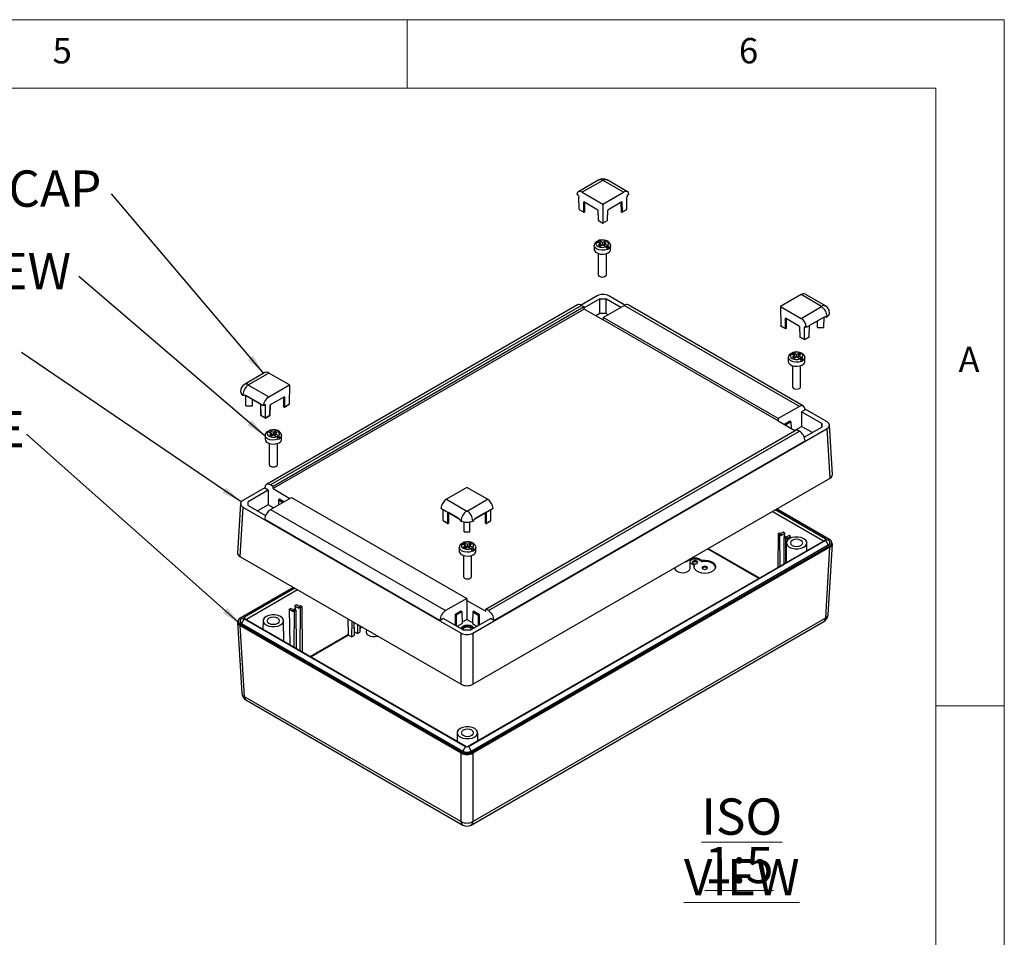
# Model space of a CAD drawing. Units: millimetres. Extents: x 5 to 292, y 5 to 205.
# Drawn here: x 220 to 292, y 138 to 205 of the extents above; entities that cross this region are included whole.
import ezdxf

# ---------------------------------------------------------------- set-up
doc = ezdxf.new("R2010")
doc.units = ezdxf.units.MM
doc.styles.add('SLDTEXTSTYLE0', font='TXT', dxfattribs={"width": 0.75})
doc.dimstyles.new('SLDDIMSTYLE7', dxfattribs={"dimtxt": 0.18, "dimasz": 1.5, "dimexe": 0, "dimexo": 0.0625, "dimgap": 0, "dimtad": 0, "dimtih": 1, "dimtoh": 1, "dimdec": 0, "dimrnd": 1e-09, "dimzin": 0, "dimdsep": 46, "dimtxsty": 'Standard', "dimsah": 1, "dimcen": 0.09, "dimadec": 0, "dimazin": 0, "dimtfac": 1.5, "dimtdec": 0, "dimtofl": 0, "dimtmove": 0, "dimatfit": 3, "dimfxl": 0, "dimfrac": 2, "dimtolj": 1, "dimtzin": 0, "dimarcsym": 0})

# ---------------------------------------------------------------- blocks, each defined once
blk = doc.blocks.new('SW_NOTE_4')
at = {"color": 0, "linetype": 'Continuous', "lineweight": 0, "insert": (-4.543, 1.694), "char_height": 2.6458, "attachment_point": 2, "style": 'SLDTEXTSTYLE0'}
blk.add_mtext('BASE', dxfattribs=at)
blk = doc.blocks.new('SW_NOTE_6')
at = {"color": 0, "linetype": 'Continuous', "lineweight": 0, "insert": (-9.455, 1.709), "char_height": 2.6458, "attachment_point": 2, "style": 'SLDTEXTSTYLE0'}
blk.add_mtext('M3 SCREW', dxfattribs=at)
blk = doc.blocks.new('SW_NOTE_7')
at = {"color": 0, "linetype": 'Continuous', "lineweight": 0, "insert": (-18.408, 1.703), "char_height": 2.64583, "attachment_point": 2, "style": 'SLDTEXTSTYLE0'}
blk.add_mtext('CORNER/SCREW CAP', dxfattribs=at)
blk = doc.blocks.new('SW_NOTE_8')
at = {"color": 0, "linetype": 'Continuous', "lineweight": 0, "char_height": 2.6458, "attachment_point": 2, "style": 'SLDTEXTSTYLE0'}
for s, insert in [('\\LISO VIEW', (9.467, 3.411)), ('\\L1:5', (9.272, -0.117))]:
    blk.add_mtext(s, dxfattribs=dict(at, insert=insert))

msp = doc.modelspace()

# ---------------------------------------------------------------- linework, layer by layer
at = {"color": 7, "linetype": 'Continuous', "lineweight": 18}
for p, q in [((292, 205), (5, 205)), ((248.5, 200), (248.5, 205)), ((292, 77.25), (292, 205)), ((287, 200), (10, 200)), ((287, 60.25), (287, 200)), ((287, 155), (292, 155))]:
    msp.add_line(p, q, dxfattribs=at)
at = {"color": 7, "linetype": 'Continuous', "lineweight": 25}
for p, q in [((262.4533, 193.3181), (260.9694, 192.4614)), ((262.7433, 193.2894), (261.2583, 192.4321)), ((264.2565, 192.4321), (262.7715, 193.2894)), ((264.5454, 192.4614), (263.0615, 193.3181)), ((260.9927, 192.1808), (260.8552, 192.2601)), ((261.2583, 192.4321), (262.7574, 191.5667)), ((262.7574, 191.5667), (264.2565, 192.4321)), ((264.6596, 192.2601), (264.5221, 192.1808)), ((260.9927, 192.1808), (260.9933, 192.0995)), ((260.9933, 192.0995), (261.0112, 192.0892)), ((261.025, 191.1744), (261.0112, 192.0892)), ((261.3618, 190.98), (261.3698, 191.7202)), ((262.4012, 191.1248), (261.3698, 191.7202)), ((261.4206, 191.6909), (261.413, 190.9922)), ((262.7574, 191.5667), (262.7574, 190.1743)), ((264.1449, 191.7202), (263.1136, 191.1248)), ((264.1018, 190.9922), (264.0942, 191.6909)), ((264.1449, 191.7202), (264.153, 190.98)), ((264.4898, 191.1744), (264.5036, 192.0892)), ((264.5036, 192.0892), (264.5215, 192.0995)), ((264.5221, 192.1808), (264.5215, 192.0995)), ((261.025, 191.1744), (261.3618, 190.98)), ((261.025, 191.1744), (261.0374, 191.1573)), ((261.0374, 191.1573), (261.368, 190.9665)), ((262.3926, 191.1298), (262.4118, 190.3804)), ((262.4012, 191.1248), (262.4206, 190.3688)), ((263.0942, 190.3688), (263.1136, 191.1248)), ((263.103, 190.3804), (263.1222, 191.1298)), ((264.1468, 190.9665), (264.4774, 191.1573)), ((264.153, 190.98), (264.4898, 191.1744)), ((264.4898, 191.1744), (264.4774, 191.1573)), ((262.4206, 190.3688), (262.7574, 190.1743)), ((262.4268, 190.3552), (262.7574, 190.1644)), ((262.7574, 190.1743), (263.0942, 190.3688)), ((262.7574, 190.1644), (263.088, 190.3552)), ((262.7574, 190.1644), (262.7574, 190.1743)), ((262.5806, 188.6674), (262.3411, 188.8056)), ((262.5806, 188.7082), (262.3744, 188.8272)), ((262.5806, 188.6674), (262.4392, 188.5857)), ((262.722, 188.749), (262.4825, 188.8873)), ((262.5453, 188.6878), (262.5806, 188.7082)), ((262.5806, 188.7082), (262.5806, 188.6674)), ((262.5806, 188.5041), (262.5806, 188.6674)), ((262.8635, 188.8307), (262.722, 188.749)), ((262.722, 188.749), (262.722, 188.5857)), ((263.0049, 188.749), (262.8635, 188.8307)), ((262.8635, 188.8307), (262.8635, 188.6674)), ((263.0049, 188.749), (262.8635, 188.6674)), ((262.8635, 188.5041), (262.8635, 188.6674)), ((263.103, 188.5291), (262.8635, 188.6674)), ((262.122, 188.5449), (262.122, 188.2591)), ((262.422, 187.9591), (262.422, 186.4219)), ((262.4392, 188.5857), (262.5806, 188.5041)), ((262.6867, 188.5653), (262.5806, 188.6265)), ((262.5806, 188.5041), (262.722, 188.5857)), ((262.9616, 188.4474), (262.722, 188.5857)), ((262.8635, 188.6265), (262.7574, 188.5653)), ((263.0049, 188.4632), (262.9684, 188.4422)), ((263.2111, 188.3442), (263.0049, 188.4632)), ((263.022, 186.4219), (263.022, 187.9591)), ((263.322, 188.2591), (263.322, 188.5449)), ((262.3334, 184.8709), (261.1668, 184.1975)), ((262.536, 184.6586), (261.3916, 183.998)), ((262.536, 184.6586), (262.9788, 184.6586)), ((262.5453, 183.6006), (262.536, 184.6586)), ((262.9788, 184.6586), (262.9695, 183.6006)), ((264.0618, 184.0334), (262.9788, 184.6586)), ((264.348, 184.1975), (263.1814, 184.8709)), ((277.1904, 184.9655), (275.6913, 184.1001)), ((278.6753, 184.1083), (277.1904, 184.9655)), ((278.9653, 184.137), (277.4814, 184.9936)), ((260.9081, 184.2117), (238.2517, 171.1324)), ((261.196, 184.1818), (238.5438, 171.1049)), ((261.3929, 183.9076), (238.7358, 170.8279)), ((261.3905, 184.0695), (238.7383, 170.9927)), ((261.196, 184.1818), (261.3905, 184.0695)), ((261.3929, 183.9076), (261.3905, 184.0695)), ((262.7574, 183.1199), (261.3929, 183.9076)), ((262.7804, 183.2936), (264.3188, 184.1818)), ((277.0715, 176.8198), (264.3188, 184.1818)), ((277.3636, 176.8473), (264.6067, 184.2117)), ((275.6913, 184.1001), (275.7125, 182.6955)), ((275.6913, 184.1001), (277.1904, 183.2348)), ((277.1904, 183.2348), (278.6753, 184.092)), ((279.2611, 183.6102), (279.2611, 183.6266)), ((262.5453, 183.6006), (262.2351, 183.4215)), ((262.9695, 183.6006), (262.5453, 183.6006)), ((262.7779, 183.1318), (262.7574, 183.1199)), ((262.7804, 183.2936), (262.7779, 183.1318)), ((275.5355, 175.7669), (262.7779, 183.1318)), ((275.5331, 175.9317), (262.7804, 183.2936)), ((263.1408, 183.5017), (262.9695, 183.6006)), ((276.0493, 182.501), (276.0574, 183.2413)), ((277.0887, 182.6459), (276.0574, 183.2413)), ((276.1081, 183.212), (276.1006, 182.5133)), ((277.5997, 182.5938), (278.9401, 183.3676)), ((278.8663, 183.3204), (277.8113, 182.7114)), ((278.3883, 182.5817), (278.3833, 183.0416)), ((278.8583, 182.5817), (278.8662, 183.3204)), ((278.8663, 183.3204), (278.8663, 183.325)), ((278.9401, 183.3676), (279.0147, 183.3245)), ((279.0854, 183.3816), (279.0006, 183.3326)), ((279.0006, 183.3326), (279.0147, 183.3245)), ((279.0147, 183.3245), (279.0854, 183.3653)), ((279.0854, 183.3816), (279.0854, 183.3653)), ((275.7125, 182.6955), (276.0493, 182.501)), ((275.725, 182.6784), (275.7125, 182.6955)), ((275.725, 182.6784), (276.0556, 182.4875)), ((277.0801, 182.6509), (277.0993, 181.9015)), ((277.0887, 182.6459), (277.1081, 181.8898)), ((277.4449, 182.6022), (277.4628, 182.5918)), ((277.4449, 181.6954), (277.4449, 182.6022)), ((277.5997, 182.5938), (277.4622, 182.6731)), ((277.4622, 182.6731), (277.4628, 182.5918)), ((277.4628, 182.5918), (277.5329, 182.6323)), ((277.7905, 181.9015), (277.8114, 182.716)), ((278.3883, 182.5817), (278.8583, 182.5817)), ((278.3883, 182.5817), (278.401, 182.5692)), ((278.401, 182.5692), (278.8456, 182.5692)), ((278.8583, 182.5817), (278.8456, 182.5692)), ((277.1081, 181.8898), (277.4449, 181.6954)), ((277.1143, 181.8763), (277.4449, 181.6855)), ((277.4449, 181.6954), (277.7817, 181.8898)), ((277.4449, 181.6855), (277.7755, 181.8763)), ((277.4449, 181.6954), (277.4449, 181.6855)), ((276.2642, 180.3808), (276.2642, 180.095)), ((276.7228, 180.5033), (276.4832, 180.6416)), ((276.7228, 180.5441), (276.5166, 180.6631)), ((276.7228, 180.5033), (276.5813, 180.4216)), ((276.5813, 180.4216), (276.7228, 180.34)), ((276.8642, 180.5849), (276.6246, 180.7232)), ((276.6874, 180.5237), (276.7228, 180.5441)), ((276.7228, 180.5441), (276.7228, 180.5033)), ((276.7228, 180.34), (276.7228, 180.5033)), ((276.8288, 180.4012), (276.7228, 180.4624)), ((276.7228, 180.34), (276.8642, 180.4216)), ((277.0056, 180.6666), (276.8642, 180.5849)), ((276.8642, 180.5849), (276.8642, 180.4216)), ((277.1037, 180.2834), (276.8642, 180.4216)), ((277.0056, 180.4624), (276.8996, 180.4012)), ((277.147, 180.5849), (277.0056, 180.6666)), ((277.0056, 180.6666), (277.0056, 180.5033)), ((277.147, 180.5849), (277.0056, 180.5033)), ((277.0056, 180.34), (277.0056, 180.5033)), ((277.2451, 180.365), (277.0056, 180.5033)), ((277.147, 180.2992), (277.1105, 180.2781)), ((277.3532, 180.1801), (277.147, 180.2992)), ((277.4642, 180.095), (277.4642, 180.3808)), ((276.5642, 179.795), (276.5642, 178.2578)), ((277.1642, 178.2578), (277.1642, 179.795)), ((238.1339, 179.2788), (236.65, 178.4222)), ((238.4249, 179.2507), (236.94, 178.3935)), ((239.924, 178.3853), (238.4249, 179.2507)), ((236.3542, 177.9117), (236.3542, 177.8954)), ((236.94, 178.3771), (238.4249, 177.5199)), ((238.4249, 177.5199), (239.924, 178.3853)), ((239.924, 178.3853), (239.9028, 176.9806)), ((236.6147, 177.6178), (236.5299, 177.6668)), ((236.5299, 177.6668), (236.5299, 177.6504)), ((236.5299, 177.6504), (236.6006, 177.6096)), ((236.6006, 177.6096), (236.6752, 177.6527)), ((236.6006, 177.6096), (236.6147, 177.6178)), ((236.6752, 177.6527), (238.0156, 176.8789)), ((236.749, 177.6102), (236.749, 177.6056)), ((237.804, 176.9965), (236.749, 177.6056)), ((236.757, 176.8668), (236.7491, 177.6055)), ((237.227, 176.8668), (237.232, 177.3268)), ((239.5579, 177.5264), (238.5266, 176.931)), ((239.5147, 176.7984), (239.5072, 177.4971)), ((239.5579, 177.5264), (239.566, 176.7862)), ((236.757, 176.8668), (237.227, 176.8668)), ((236.7697, 176.8544), (236.757, 176.8668)), ((236.7697, 176.8544), (237.2143, 176.8544)), ((237.2143, 176.8544), (237.227, 176.8668)), ((237.8039, 177.0012), (237.8248, 176.1867)), ((238.1531, 176.9583), (238.0156, 176.8789)), ((238.0824, 176.9175), (238.1525, 176.877)), ((238.1531, 176.9583), (238.1525, 176.877)), ((238.1525, 176.877), (238.1704, 176.8873)), ((238.1704, 175.9805), (238.1704, 176.8873)), ((238.5072, 176.175), (238.5266, 176.931)), ((238.516, 176.1867), (238.5352, 176.936)), ((239.5597, 176.7727), (239.8903, 176.9635)), ((239.566, 176.7862), (239.9028, 176.9806)), ((239.8903, 176.9635), (239.9028, 176.9806)), ((277.0715, 176.8198), (275.5331, 175.9317)), ((277.4888, 176.5788), (277.2319, 176.4305)), ((279.0857, 175.6896), (277.4872, 176.6124)), ((237.8336, 176.175), (238.1704, 175.9805)), ((237.8398, 176.1615), (238.1704, 175.9706)), ((238.1704, 175.9805), (238.5072, 176.175)), ((238.1704, 175.9706), (238.501, 176.1615)), ((238.1704, 175.9805), (238.1704, 175.9706)), ((275.5355, 175.7669), (275.5151, 175.7551)), ((276.7381, 175.0491), (275.5151, 175.7551)), ((275.5331, 175.9317), (275.5355, 175.7669)), ((276.3786, 175.7469), (275.9803, 175.5169)), ((276.4493, 175.706), (276.3786, 175.7469)), ((278.7179, 175.5726), (277.2319, 176.4305)), ((277.2319, 176.4305), (277.2319, 175.3671)), ((238.7511, 174.9109), (238.5116, 175.0492)), ((253.2819, 160.3038), (279.0857, 175.2)), ((254.2248, 162.0525), (276.877, 175.1293)), ((254.4193, 161.9402), (277.0715, 175.017)), ((275.9803, 175.4865), (275.9803, 175.5169)), ((275.9803, 175.5169), (276.051, 175.4761)), ((276.051, 175.4761), (276.4493, 175.706)), ((276.051, 175.4761), (276.051, 175.4457)), ((276.4493, 175.706), (276.4644, 175.207)), ((276.7095, 175.0655), (277.2319, 175.3671)), ((276.877, 175.1293), (277.0715, 175.017)), ((278.0183, 174.9131), (277.2319, 175.3671)), ((277.4314, 174.5743), (278.7179, 175.317)), ((278.7124, 175.3138), (278.7179, 175.5726)), ((278.7179, 175.5726), (278.7179, 175.317)), ((279.304, 171.5909), (279.0857, 175.2)), ((279.4793, 171.8478), (279.261, 175.4569)), ((238.1511, 174.7068), (238.1511, 174.421)), ((238.6097, 174.8293), (238.3702, 174.9675)), ((238.6097, 174.8701), (238.4035, 174.9891)), ((238.6097, 174.8293), (238.4683, 174.7476)), ((238.4683, 174.7476), (238.6097, 174.666)), ((238.5744, 174.8497), (238.6097, 174.8701)), ((238.6097, 174.8701), (238.6097, 174.8293)), ((238.6097, 174.666), (238.6097, 174.8293)), ((238.7157, 174.7272), (238.6097, 174.7884)), ((238.6097, 174.666), (238.7511, 174.7476)), ((238.8925, 174.9925), (238.7511, 174.9109)), ((238.7511, 174.9109), (238.7511, 174.7476)), ((238.9907, 174.6093), (238.7511, 174.7476)), ((238.8925, 174.7884), (238.7865, 174.7272)), ((239.034, 174.9109), (238.8925, 174.9925)), ((238.8925, 174.9925), (238.8925, 174.8293)), ((239.034, 174.9109), (238.8925, 174.8293)), ((238.8925, 174.666), (238.8925, 174.8293)), ((239.1321, 174.691), (238.8925, 174.8293)), ((239.034, 174.6251), (238.9975, 174.6041)), ((239.2402, 174.5061), (239.034, 174.6251)), ((239.3511, 174.421), (239.3511, 174.7068)), ((254.8222, 161.2257), (277.4888, 174.3108)), ((238.4511, 174.121), (238.4511, 172.5838)), ((239.0511, 172.5838), (239.0511, 174.121)), ((253.2819, 156.5687), (279.304, 171.5909)), ((238.1281, 170.8975), (236.5296, 169.9747)), ((238.3834, 170.7156), (236.9197, 169.8707)), ((238.3834, 170.7156), (238.1265, 170.8639)), ((238.3834, 170.7156), (238.3834, 169.6522)), ((238.7383, 170.9927), (238.5438, 171.1049)), ((238.7358, 170.8279), (238.7383, 170.9927)), ((238.7358, 170.8279), (239.9613, 170.1205)), ((252.8579, 170.9187), (251.3588, 170.0533)), ((254.357, 170.0533), (252.8579, 170.9187)), ((238.5438, 169.3022), (240.0822, 170.1903)), ((239.1306, 170.0116), (239.1192, 169.6343)), ((239.2013, 170.0524), (239.1306, 170.0116)), ((239.1306, 170.0116), (239.4516, 169.8263)), ((239.5223, 169.8671), (239.2013, 170.0524)), ((240.0822, 170.1903), (252.8349, 162.8283)), ((251.3588, 170.0533), (252.8438, 169.1961)), ((252.872, 169.1961), (254.357, 170.0533)), ((236.3543, 169.742), (236.136, 166.1329)), ((236.5296, 169.4852), (236.3113, 165.8761)), ((236.5296, 169.4852), (252.4339, 160.3038)), ((236.9197, 169.5893), (236.9197, 169.8707)), ((236.9197, 169.5893), (238.1839, 168.8595)), ((238.3834, 169.6522), (237.597, 169.1983)), ((238.7668, 169.4309), (238.3834, 169.6522)), ((238.5438, 169.3022), (251.2965, 161.9402)), ((250.9557, 169.4088), (252.2961, 168.635)), ((251.1255, 168.5017), (251.1132, 169.3179)), ((253.4197, 168.635), (254.7601, 169.4088)), ((254.5903, 168.5017), (254.6026, 169.3179)), ((278.9542, 167.1691), (275.2992, 169.2791)), ((278.9756, 167.1814), (275.3206, 169.2914)), ((279.2683, 167.1202), (275.4139, 169.3453)), ((238.1265, 168.596), (250.8936, 161.2257)), ((251.5218, 169.082), (251.5135, 168.3195)), ((252.2991, 168.6287), (251.5218, 169.0774)), ((254.1941, 169.0774), (253.4167, 168.6287)), ((254.2023, 168.3195), (254.194, 169.082)), ((251.1255, 168.5017), (251.4623, 168.3073)), ((251.1255, 168.5017), (251.1379, 168.4846)), ((251.1379, 168.4846), (251.4685, 168.2937)), ((252.4336, 168.4857), (252.3488, 168.5347)), ((252.3488, 168.5347), (252.3629, 168.5102)), ((252.3629, 168.5102), (252.4336, 168.4694)), ((252.4336, 168.4857), (252.4336, 168.4694)), ((252.6608, 167.6858), (252.6532, 168.3887)), ((253.055, 167.6858), (253.0626, 168.3887)), ((253.367, 168.5347), (253.2822, 168.4857)), ((253.2822, 168.4694), (253.3529, 168.5102)), ((253.2822, 168.4857), (253.2822, 168.4694)), ((253.3529, 168.5102), (253.367, 168.5347)), ((254.2473, 168.2937), (254.5779, 168.4846)), ((254.2535, 168.3073), (254.5903, 168.5017)), ((254.5903, 168.5017), (254.5779, 168.4846)), ((252.6608, 167.6858), (253.055, 167.6858)), ((252.6608, 167.6858), (252.6735, 167.6733)), ((252.6735, 167.6733), (253.0423, 167.6733)), ((253.0423, 167.6733), (253.055, 167.6858)), ((275.514, 167.5357), (275.4954, 165.0827)), ((275.5989, 167.5847), (275.514, 167.5357)), ((275.514, 167.5357), (275.6256, 167.4713)), ((275.7105, 167.5203), (275.5989, 167.5847)), ((275.6256, 167.4713), (275.7105, 167.5203)), ((275.6256, 167.4713), (275.643, 165.1679)), ((275.8882, 167.6546), (275.683, 167.5361)), ((275.7105, 167.5203), (275.7112, 167.4219)), ((275.7112, 167.4219), (276.0013, 167.5893)), ((276.0013, 167.5893), (275.8882, 167.6546)), ((275.9454, 167.2867), (275.9305, 165.3339)), ((276.0302, 167.3357), (275.9454, 167.2867)), ((275.9454, 167.2867), (276.057, 167.2223)), ((275.9952, 167.3155), (276.0013, 167.5893)), ((276.1418, 167.2713), (276.0302, 167.3357)), ((276.057, 167.2223), (276.1418, 167.2713)), ((276.057, 167.2223), (276.0706, 165.4148)), ((276.3195, 167.4056), (276.1143, 167.2871)), ((276.1418, 167.2713), (276.1426, 167.1729)), ((276.1426, 167.1729), (276.4326, 167.3403)), ((276.4326, 167.3403), (276.3195, 167.4056)), ((276.4301, 167.2283), (276.4326, 167.3403)), ((278.9756, 167.1814), (279.1736, 167.0671)), ((252.2933, 166.5427), (252.2933, 166.2569)), ((252.7518, 166.6652), (252.5123, 166.8034)), ((252.7518, 166.706), (252.5456, 166.825)), ((252.7518, 166.6652), (252.6104, 166.5835)), ((252.6104, 166.5835), (252.7518, 166.5019)), ((252.8933, 166.7468), (252.6537, 166.8851)), ((252.7165, 166.6856), (252.7518, 166.706)), ((252.7518, 166.706), (252.7518, 166.6652)), ((252.7518, 166.5019), (252.7518, 166.6652)), ((252.8579, 166.5631), (252.7518, 166.6243)), ((252.7518, 166.5019), (252.8933, 166.5835)), ((253.0347, 166.8285), (252.8933, 166.7468)), ((252.8933, 166.7468), (252.8933, 166.5835)), ((253.1328, 166.4453), (252.8933, 166.5835)), ((253.0347, 166.6243), (252.9286, 166.5631)), ((252.9355, 152.0592), (278.9542, 167.0795)), ((252.9569, 152.0468), (278.9756, 167.0671)), ((253.1761, 166.7468), (253.0347, 166.8285)), ((253.0347, 166.8285), (253.0347, 166.6652)), ((253.1761, 166.7468), (253.0347, 166.6652)), ((253.0347, 166.5019), (253.0347, 166.6652)), ((253.2742, 166.5269), (253.0347, 166.6652)), ((253.1761, 166.461), (253.1396, 166.44)), ((253.1549, 151.7039), (279.1736, 166.7242)), ((253.3823, 166.342), (253.1761, 166.461)), ((253.2468, 151.6492), (279.2683, 166.6711)), ((253.2468, 151.5676), (279.2683, 166.5895)), ((279.299, 166.5692), (253.2819, 151.5499)), ((253.4933, 166.2569), (253.4933, 166.5427)), ((276.1142, 166.8779), (276.0987, 165.431)), ((277.6202, 166.3094), (277.6142, 166.8779)), ((278.9756, 167.0671), (279.1736, 166.7242)), ((278.9869, 161.4079), (279.299, 166.5692)), ((279.1618, 161.6336), (279.4743, 166.8019)), ((279.2683, 166.5895), (279.2683, 166.6711)), ((279.4294, 166.814), (279.4294, 166.8956)), ((236.3113, 165.8761), (252.4339, 156.5687)), ((252.5933, 165.9569), (252.5933, 164.4197)), ((253.1933, 164.4197), (253.1933, 165.9569)), ((269.1057, 165.0171), (269.1057, 165.7036)), ((269.9725, 165.5842), (269.7553, 165.7096)), ((269.7553, 165.6279), (269.7553, 165.7096)), ((268.0057, 165.0686), (268.0057, 165.0171)), ((269.1057, 165.4541), (269.1896, 165.383)), ((269.1896, 165.383), (269.4068, 165.2576)), ((269.4068, 165.176), (269.3827, 165.0973)), ((269.4068, 165.176), (269.4068, 165.2576)), ((269.9725, 165.5025), (269.7553, 165.6279)), ((269.9725, 165.5025), (269.9725, 165.5842)), ((240.2014, 163.6304), (236.347, 161.4053)), ((240.2947, 163.5765), (236.6397, 161.4666)), ((240.3161, 163.5642), (236.6611, 161.4542)), ((252.8349, 162.8283), (251.2965, 161.9402)), ((252.8349, 162.8283), (252.8374, 162.6636)), ((240.4413, 162.352), (240.3282, 162.2867)), ((240.3282, 162.2867), (240.3343, 162.0129)), ((240.3282, 162.2867), (240.6183, 162.1193)), ((240.6465, 162.2336), (240.4413, 162.352)), ((240.619, 162.2177), (240.6183, 162.1193)), ((240.7306, 162.2821), (240.619, 162.2177)), ((240.619, 162.2177), (240.7038, 162.1687)), ((240.7038, 162.1687), (240.6803, 159.0443)), ((240.7038, 162.1687), (240.8155, 162.2332)), ((240.8155, 162.2332), (240.7306, 162.2821)), ((240.8155, 162.2332), (240.8404, 158.9519)), ((252.8374, 162.6636), (252.8579, 162.6754)), ((252.8579, 162.6754), (252.8579, 161.2963)), ((252.8579, 162.6754), (254.2224, 161.8877)), ((236.4417, 161.3522), (236.6397, 161.4666)), ((239.8969, 162.0377), (240.01, 162.103)), ((239.8969, 162.0377), (239.954, 159.4636)), ((239.8969, 162.0377), (240.1869, 161.8703)), ((240.2151, 161.9846), (240.01, 162.103)), ((240.1877, 161.9687), (240.1869, 161.8703)), ((240.2993, 162.0331), (240.1877, 161.9687)), ((240.1877, 161.9687), (240.2725, 161.9197)), ((240.2725, 161.9197), (240.2527, 159.2912)), ((240.2725, 161.9197), (240.3841, 161.9842)), ((240.3841, 161.9842), (240.2993, 162.0331)), ((240.3841, 161.9842), (240.4052, 159.2031)), ((252.4077, 161.9087), (252.0094, 161.6788)), ((252.0094, 160.8782), (252.0094, 161.6788)), ((252.0094, 161.6788), (252.0801, 161.638)), ((252.0801, 161.638), (252.4784, 161.8679)), ((252.0801, 161.638), (252.0801, 160.8374)), ((252.4784, 161.8679), (252.4077, 161.9087)), ((252.4784, 161.8679), (252.5043, 161.0105)), ((253.2727, 161.8475), (253.2468, 160.9901)), ((253.3434, 161.8883), (253.2727, 161.8475)), ((253.2727, 161.8475), (253.6711, 161.6175)), ((253.2819, 146.5688), (278.9869, 161.4079)), ((253.7418, 161.6584), (253.3434, 161.8883)), ((253.6711, 161.6175), (253.7418, 161.6584)), ((253.6711, 161.6175), (253.6711, 160.8578)), ((253.7418, 161.6584), (253.7418, 160.8986)), ((254.2224, 161.8877), (254.2248, 162.0525)), ((254.4193, 161.9402), (254.2248, 162.0525)), ((236.141, 161.0871), (236.4535, 155.9187)), ((236.1859, 161.1808), (236.1859, 161.0991)), ((252.4339, 151.5499), (236.3163, 160.8544)), ((236.3163, 160.8544), (236.6284, 155.693)), ((236.347, 160.9563), (252.469, 151.6492)), ((236.347, 160.8746), (236.347, 160.9563)), ((236.347, 160.8746), (252.469, 151.5676)), ((236.4417, 161.0093), (236.6397, 161.3523)), ((236.4417, 161.0093), (252.5609, 151.7039)), ((236.6397, 161.3523), (252.7589, 152.0468)), ((236.6611, 161.3646), (252.7803, 152.0592)), ((238.0011, 161.2039), (237.9946, 160.5948)), ((239.517, 159.7159), (239.5011, 161.2039)), ((244.1809, 161.3331), (244.2061, 160.1976)), ((244.4629, 161.1703), (244.4543, 160.0225)), ((244.6238, 161.0774), (244.6311, 160.1245)), ((244.624, 161.049), (244.6374, 160.4466)), ((244.8905, 160.9234), (244.8856, 160.2715)), ((245.059, 160.8262), (245.0624, 160.3735)), ((251.1505, 161.374), (250.8936, 161.2257)), ((251.1505, 161.374), (252.6365, 160.5161)), ((252.1422, 160.8015), (252.5043, 161.0105)), ((252.8579, 161.2963), (252.5019, 161.0908)), ((252.8579, 161.2963), (253.2492, 161.0704)), ((253.0793, 160.5161), (254.5653, 161.374)), ((253.1579, 146.311), (278.8628, 161.1501)), ((253.2468, 160.9901), (253.5736, 160.8015)), ((254.8222, 161.2257), (254.5653, 161.374)), ((244.2341, 160.1496), (244.4543, 160.0225)), ((244.4543, 160.0225), (244.6311, 160.1245)), ((244.6654, 160.3986), (244.8856, 160.2715)), ((244.8856, 160.2715), (245.0624, 160.3735)), ((245.5315, 160.5534), (245.5201, 160.3753)), ((252.4339, 156.5687), (252.4339, 160.3038)), ((253.0793, 160.5161), (252.6365, 160.5161)), ((253.2819, 160.3038), (253.2819, 156.5687)), ((236.6284, 155.693), (252.4339, 146.5688)), ((236.7525, 155.4353), (252.5579, 146.311)), ((252.1433, 153.0398), (252.1368, 152.4307)), ((253.6493, 152.4712), (253.6432, 153.0398)), ((252.4339, 146.5688), (252.4339, 151.5499)), ((252.469, 151.5676), (252.469, 151.6492)), ((252.7589, 152.0468), (252.5609, 151.7039)), ((252.9569, 152.0468), (253.1549, 151.7039)), ((253.2468, 151.5676), (253.2468, 151.6492)), ((253.2819, 151.5499), (253.2819, 146.5688))]:
    msp.add_line(p, q, dxfattribs=at)
at = {"color": 1, "linetype": 'Continuous', "lineweight": 25}
for p, q in [((277.7817, 181.8898), (277.8028, 182.711)), ((237.8125, 176.9962), (237.8336, 176.175)), ((251.4623, 168.3073), (251.471, 169.1113)), ((254.2448, 169.1113), (254.2535, 168.3073)), ((278.8269, 167.006), (275.0943, 169.1608)), ((278.9542, 167.1691), (278.9515, 167.0779)), ((274.1153, 164.286), (270.3827, 166.4408)), ((270.4383, 166.4729), (274.1709, 164.3181)), ((240.521, 163.4459), (236.7884, 161.2911)), ((236.6611, 161.4542), (236.6638, 161.363)), ((245.06, 160.6905), (245.177, 160.758)), ((245.2326, 160.726), (245.0605, 160.6266)), ((241.4444, 158.6033), (244.2061, 160.1976)), ((244.2341, 160.1496), (241.4999, 158.5712)), ((244.6287, 160.4415), (244.6374, 160.4466)), ((244.6654, 160.3986), (244.6291, 160.3776))]:
    msp.add_line(p, q, dxfattribs=at)
at = {"color": 7, "linetype": 'Continuous', "lineweight": 25, "flags": 128}
for points in [[(261.413, 190.9922), (261.4117, 190.9871), (261.408, 190.9824), (261.4021, 190.9785), (261.3945, 190.9759), (261.386, 190.9747), (261.3772, 190.975), (261.3689, 190.9768), (261.3618, 190.98)], [(264.153, 190.98), (264.1459, 190.9768), (264.1376, 190.975), (264.1288, 190.9747), (264.1203, 190.9759), (264.1127, 190.9785), (264.1068, 190.9824), (264.1031, 190.9871), (264.1018, 190.9922)], [(262.3411, 188.8056), (262.2833, 188.7252), (262.2749, 188.6383), (262.3166, 188.5547), (262.4038, 188.4837), (262.5268, 188.4333), (262.6717, 188.4092), (262.8223, 188.4141), (262.9616, 188.4474)], [(262.4825, 188.8873), (262.4461, 188.9012), (262.4138, 188.8992), (262.3898, 188.8815), (262.3767, 188.8508), (262.3744, 188.8272)], [(263.3155, 188.5427), (263.3188, 188.5886), (263.2708, 188.7153), (263.1781, 188.8161), (263.0406, 188.895), (262.863, 188.9438), (262.6694, 188.9532), (262.48, 188.9216), (262.3965, 188.8921)], [(263.103, 188.5291), (263.1607, 188.6095), (263.1692, 188.6964), (263.1275, 188.7801), (263.0402, 188.8511), (262.9173, 188.9014), (262.7724, 188.9255), (262.6218, 188.9206), (262.4825, 188.8873)], [(262.122, 188.2591), (262.1425, 188.1695), (262.2305, 188.0604), (262.3779, 187.9754), (262.5667, 187.9245), (262.7743, 187.914), (262.9756, 187.9452), (263.1463, 188.0142), (263.2658, 188.1127), (263.3198, 188.2289), (263.322, 188.2591)], [(262.422, 186.4219), (262.4449, 186.3556), (262.5099, 186.2994), (262.6072, 186.2619), (262.722, 186.2487), (262.8368, 186.2619), (262.9342, 186.2994)], [(262.9342, 186.2994), (262.9992, 186.3556), (263.022, 186.4219)], [(276.1006, 182.5133), (276.0993, 182.5081), (276.0955, 182.5034), (276.0896, 182.4996), (276.082, 182.497), (276.0735, 182.4957), (276.0647, 182.4961), (276.0564, 182.4979), (276.0493, 182.501)], [(277.4576, 180.3786), (277.461, 180.4245), (277.4129, 180.5512), (277.3202, 180.652), (277.1827, 180.731), (277.0051, 180.7797), (276.8116, 180.7891), (276.6221, 180.7575), (276.5386, 180.728)], [(277.2451, 180.365), (277.3029, 180.4454), (277.3114, 180.5323), (277.2696, 180.616), (277.1824, 180.687), (277.0594, 180.7373), (276.9145, 180.7614), (276.7639, 180.7565), (276.6246, 180.7232)], [(276.2642, 180.095), (276.2846, 180.0054), (276.3727, 179.8963), (276.52, 179.8113), (276.7089, 179.7604), (276.9165, 179.75), (277.1177, 179.7811), (277.2884, 179.8501), (277.408, 179.9486), (277.4619, 180.0648), (277.4642, 180.095)], [(276.4832, 180.6416), (276.4255, 180.5612), (276.417, 180.4742), (276.4587, 180.3906), (276.546, 180.3196), (276.669, 180.2692), (276.8139, 180.2451), (276.9644, 180.25), (277.1037, 180.2834)], [(276.6246, 180.7232), (276.5883, 180.7371), (276.556, 180.7351), (276.532, 180.7174), (276.5188, 180.6867), (276.5166, 180.6631)], [(276.5642, 178.2578), (276.587, 178.1915), (276.652, 178.1353), (276.7494, 178.0978), (276.8642, 178.0846), (276.979, 178.0978), (277.0763, 178.1353)], [(277.0763, 178.1353), (277.1413, 178.1915), (277.1642, 178.2578)], [(239.566, 176.7862), (239.5589, 176.783), (239.5506, 176.7812), (239.5418, 176.7809), (239.5333, 176.7821), (239.5257, 176.7847), (239.5198, 176.7886), (239.516, 176.7933), (239.5147, 176.7984)], [(238.5116, 175.0492), (238.4752, 175.0631), (238.4429, 175.061), (238.4189, 175.0433), (238.4057, 175.0126), (238.4035, 174.9891)], [(239.3446, 174.7046), (239.3479, 174.7505), (239.2999, 174.8772), (239.2072, 174.9779), (239.0697, 175.0569), (238.8921, 175.1057), (238.6985, 175.1151), (238.509, 175.0835), (238.4256, 175.054)], [(239.1321, 174.691), (239.1898, 174.7714), (239.1983, 174.8583), (239.1566, 174.9419), (239.0693, 175.0129), (238.9463, 175.0633), (238.8014, 175.0874), (238.6509, 175.0825), (238.5116, 175.0492)], [(238.1511, 174.421), (238.1716, 174.3313), (238.2596, 174.2223), (238.407, 174.1372), (238.5958, 174.0864), (238.8034, 174.0759), (239.0047, 174.1071), (239.1754, 174.1761), (239.2949, 174.2746), (239.3488, 174.3908), (239.3511, 174.421)], [(238.3702, 174.9675), (238.3124, 174.8871), (238.3039, 174.8002), (238.3457, 174.7166), (238.4329, 174.6456), (238.5559, 174.5952), (238.7008, 174.5711), (238.8514, 174.576), (238.9907, 174.6093)], [(238.4511, 172.5838), (238.474, 172.5175), (238.539, 172.4613), (238.6363, 172.4238), (238.7511, 172.4106), (238.8659, 172.4238), (238.9633, 172.4613)], [(238.9633, 172.4613), (239.0283, 172.5175), (239.0511, 172.5838)], [(251.5135, 168.3195), (251.5122, 168.3143), (251.5085, 168.3096), (251.5026, 168.3058), (251.495, 168.3032), (251.4865, 168.302), (251.4777, 168.3023), (251.4694, 168.3041), (251.4623, 168.3073)], [(254.2535, 168.3073), (254.2464, 168.3041), (254.2381, 168.3023), (254.2293, 168.302), (254.2208, 168.3032), (254.2132, 168.3058), (254.2073, 168.3096), (254.2036, 168.3143), (254.2023, 168.3195)], [(277.3945, 167.1814), (277.2047, 167.261), (276.9815, 167.3029), (276.7469, 167.3029), (276.5237, 167.261), (276.3338, 167.1814), (276.1959, 167.0718), (276.1234, 166.943), (276.1234, 166.8075), (276.1959, 166.6787), (276.3338, 166.5691), (276.5237, 166.4895), (276.7469, 166.4476), (276.9815, 166.4476), (277.2047, 166.4895), (277.3945, 166.5691), (277.5324, 166.6787), (277.6049, 166.8075), (277.6049, 166.943), (277.5324, 167.0718), (277.3945, 167.1814)], [(277.1824, 167.0589), (277.0364, 167.1152), (276.8642, 167.135), (276.692, 167.1152), (276.546, 167.0589), (276.4484, 166.9746), (276.4142, 166.8752), (276.4484, 166.7758), (276.546, 166.6915), (276.692, 166.6352), (276.8642, 166.6154), (277.0364, 166.6352), (277.1824, 166.6915), (277.2799, 166.7758), (277.3142, 166.8752), (277.2799, 166.9746), (277.1824, 167.0589)], [(252.5123, 166.8034), (252.4546, 166.723), (252.4461, 166.6361), (252.4878, 166.5525), (252.5751, 166.4815), (252.698, 166.4311), (252.8429, 166.407), (252.9935, 166.4119), (253.1328, 166.4453)], [(252.6537, 166.8851), (252.6173, 166.899), (252.585, 166.897), (252.5611, 166.8793), (252.5479, 166.8486), (252.5456, 166.825)], [(253.4867, 166.5405), (253.4901, 166.5864), (253.442, 166.7131), (253.3493, 166.8139), (253.2118, 166.8928), (253.0342, 166.9416), (252.8407, 166.951), (252.6512, 166.9194), (252.5677, 166.8899)], [(253.2742, 166.5269), (253.332, 166.6073), (253.3404, 166.6942), (253.2987, 166.7779), (253.2115, 166.8489), (253.0885, 166.8992), (252.9436, 166.9233), (252.793, 166.9184), (252.6537, 166.8851)], [(252.2933, 166.2569), (252.3137, 166.1673), (252.4018, 166.0582), (252.5491, 165.9732), (252.738, 165.9223), (252.9456, 165.9118), (253.1468, 165.943), (253.3175, 166.012), (253.437, 166.1105), (253.491, 166.2267), (253.4933, 166.2569)], [(268.0057, 165.0171), (268.0203, 164.9444), (268.1019, 164.8376), (268.2448, 164.7551), (268.4297, 164.708), (268.6317, 164.7026), (268.8233, 164.7397), (268.9788, 164.8142), (269.0772, 164.9161), (269.1057, 165.0171)], [(269.331, 165.383), (269.3959, 165.358), (269.4724, 165.3492), (269.549, 165.358), (269.6139, 165.383), (269.6572, 165.4205), (269.6724, 165.4646), (269.6572, 165.5088), (269.6139, 165.5463), (269.549, 165.5713), (269.4724, 165.5801), (269.3959, 165.5713), (269.331, 165.5463), (269.2877, 165.5088), (269.2724, 165.4646), (269.2877, 165.4205), (269.331, 165.383)], [(269.4068, 165.2576), (269.3804, 165.1168), (269.4292, 164.9779), (269.5486, 164.8541), (269.7274, 164.7571), (269.9488, 164.6959), (270.1919, 164.6763), (270.4338, 164.7002), (270.6518, 164.7653), (270.8253, 164.8655), (270.9381, 164.9913), (270.9795, 165.131), (270.9455, 165.2713), (270.8395, 165.3991), (270.6714, 165.5023), (270.457, 165.5712), (270.2165, 165.5994), (269.9725, 165.5842)], [(270.9764, 165.0973), (270.9455, 165.1896), (270.8395, 165.3174), (270.6714, 165.4207), (270.457, 165.4896), (270.2165, 165.5178), (269.9725, 165.5025)], [(270.0381, 164.9748), (270.103, 164.9498), (270.1795, 164.941), (270.2561, 164.9498), (270.321, 164.9748), (270.3643, 165.0122), (270.3795, 165.0564), (270.3643, 165.1006), (270.321, 165.1381), (270.2561, 165.1631), (270.1795, 165.1719), (270.103, 165.1631), (270.0381, 165.1381), (269.9948, 165.1006), (269.9795, 165.0564), (269.9948, 165.0122), (270.0381, 164.9748)], [(252.5933, 164.4197), (252.6161, 164.3534), (252.6811, 164.2972), (252.7785, 164.2597), (252.8933, 164.2465), (253.0081, 164.2597), (253.1054, 164.2972)], [(253.1054, 164.2972), (253.1704, 164.3534), (253.1933, 164.4197)], [(239.2815, 161.5073), (239.0916, 161.587), (238.8684, 161.6288), (238.6338, 161.6288), (238.4106, 161.587), (238.2208, 161.5073), (238.0829, 161.3978), (238.0104, 161.2689), (238.0104, 161.1335), (238.0829, 161.0046), (238.2208, 160.895), (238.4106, 160.8154), (238.6338, 160.7736), (238.8684, 160.7736), (239.0916, 160.8154), (239.2815, 160.895), (239.4194, 161.0046), (239.4919, 161.1335), (239.4919, 161.2689), (239.4194, 161.3978), (239.2815, 161.5073)], [(239.0693, 161.3849), (238.9233, 161.4412), (238.7511, 161.461), (238.5789, 161.4412), (238.4329, 161.3849), (238.3354, 161.3006), (238.3011, 161.2012), (238.3354, 161.1018), (238.4329, 161.0175), (238.5789, 160.9612), (238.7511, 160.9414), (238.9233, 160.9612), (239.0693, 161.0175), (239.1669, 161.1018), (239.2011, 161.2012), (239.1669, 161.3006), (239.0693, 161.3849)], [(253.3634, 160.6802), (253.3552, 160.6924), (253.2468, 160.786), (253.0846, 160.8486), (252.8933, 160.8706), (252.7019, 160.8486), (252.5397, 160.786), (252.4313, 160.6924), (252.4068, 160.6487)], [(253.3239, 160.6573), (253.309, 160.6814), (253.2115, 160.7656), (253.0655, 160.8219), (252.8933, 160.8417), (252.721, 160.8219), (252.5751, 160.7656), (252.4775, 160.6814), (252.4493, 160.6242)], [(253.2111, 160.5923), (253.1981, 160.614), (253.1266, 160.6758), (253.0195, 160.7171), (252.8933, 160.7316), (252.767, 160.7171), (252.6599, 160.6758), (252.5884, 160.614), (252.5645, 160.5577)], [(252.3629, 152.731), (252.5528, 152.6513), (252.7759, 152.6095), (253.0106, 152.6095), (253.2337, 152.6513), (253.4236, 152.731), (253.5615, 152.8405), (253.634, 152.9694), (253.634, 153.1048), (253.5615, 153.2337), (253.4236, 153.3433), (253.2337, 153.4229), (253.0106, 153.4647), (252.7759, 153.4647), (252.5528, 153.4229), (252.3629, 153.3433), (252.225, 153.2337), (252.1525, 153.1048), (252.1525, 152.9694), (252.225, 152.8405), (252.3629, 152.731)], [(252.5751, 152.8534), (252.721, 152.7971), (252.8933, 152.7773), (253.0655, 152.7971), (253.2115, 152.8534), (253.309, 152.9377), (253.3433, 153.0371), (253.309, 153.1365), (253.2115, 153.2208), (253.0655, 153.2771), (252.8933, 153.2969), (252.721, 153.2771), (252.5751, 153.2208), (252.4775, 153.1365), (252.4433, 153.0371), (252.4775, 152.9377), (252.5751, 152.8534)]]:
    msp.add_lwpolyline(points, dxfattribs=at)
at = {"color": 1, "linetype": 'Continuous', "lineweight": 25, "flags": 128}
for points in [[(263.0697, 188.2626), (262.8804, 188.2108), (262.6719, 188.1997), (262.4694, 188.2307), (262.2978, 188.3), (262.1778, 188.3991), (262.1241, 188.5159), (262.122, 188.5465)], [(263.322, 188.5449), (263.3008, 188.4535), (263.2111, 188.3442)], [(277.2118, 180.0985), (277.0225, 180.0467), (276.814, 180.0356), (276.6116, 180.0666), (276.4399, 180.1359), (276.3199, 180.235), (276.2663, 180.3518), (276.2642, 180.3824)], [(277.4642, 180.3808), (277.4429, 180.2894), (277.3532, 180.1801)], [(239.0987, 174.4245), (238.9095, 174.3727), (238.7009, 174.3616), (238.4985, 174.3926), (238.3269, 174.4618), (238.2069, 174.5609), (238.1532, 174.6778), (238.1511, 174.7084)], [(239.3511, 174.7068), (239.3298, 174.6153), (239.2402, 174.5061)], [(253.2409, 166.2604), (253.0516, 166.2086), (252.8431, 166.1975), (252.6406, 166.2285), (252.469, 166.2978), (252.349, 166.3969), (252.2954, 166.5137), (252.2933, 166.5443)], [(253.4933, 166.5427), (253.472, 166.4513), (253.3823, 166.342)]]:
    msp.add_lwpolyline(points, dxfattribs=at)
at = {"color": 7, "linetype": 'Continuous', "lineweight": 25}
for centre, radius, start, end in [((262.7574, 192.7889), 0.6103, 60.111299, 119.888701), ((262.7574, 193.2621), 0.0307, 62.609672, 117.390328), ((261.383, 190.9924), 0.03, 240.002688, 359.37841), ((264.1318, 190.9924), 0.03, 180.62159, 299.997312), ((262.4418, 190.3812), 0.03, 181.468968, 240.002688), ((263.073, 190.3812), 0.03, 299.997312, 358.531032), ((262.4425, 188.5565), 0.314, 123.937626, 181.71764), ((262.2971, 188.7473), 0.0731, 53.030689, 122.959352), ((262.6274, 188.2091), 0.6679, 112.260825, 116.016785), ((262.8414, 188.2531), 0.2285, 2.365019, 58.259721), ((262.8615, 188.7865), 0.5637, 291.669664, 308.32496), ((262.9817, 188.3341), 0.2296, 2.517263, 58.107477), ((278.6722, 184.1001), 0.00873, 290.783421, 69.216579), ((278.195, 183.3411), 0.8913, 2.605478, 57.394522), ((278.7023, 183.6513), 0.5523, 357.500529, 61.565365), ((278.9609, 183.6402), 0.3018, 294.374658, 354.305201), ((276.0706, 182.5135), 0.03, 240.002688, 359.37841), ((277.1293, 181.9023), 0.03, 181.468968, 240.002688), ((277.7605, 181.9023), 0.03, 299.997312, 358.531032), ((276.5846, 180.3924), 0.314, 123.937626, 181.71764), ((276.4393, 180.5832), 0.0731, 53.030689, 122.959352), ((276.7696, 180.045), 0.6679, 112.260825, 116.016785), ((276.9835, 180.0891), 0.2285, 2.365019, 58.259721), ((277.0036, 180.6224), 0.5637, 291.669664, 308.32496), ((277.1238, 180.17), 0.2296, 2.517263, 58.107477), ((236.6544, 177.9253), 0.3018, 185.694799, 245.625342), ((236.9074, 177.9396), 0.5469, 118.072569, 182.994661), ((237.4203, 177.6263), 0.8913, 122.605478, 177.394522), ((236.9431, 178.3853), 0.00873, 110.783421, 249.216579), ((239.5447, 176.7986), 0.03, 180.62159, 299.997312), ((237.8548, 176.1874), 0.03, 181.468968, 240.002688), ((238.486, 176.1874), 0.03, 299.997312, 358.531032), ((238.4716, 174.7183), 0.314, 123.937626, 181.71764), ((238.3262, 174.9091), 0.0731, 53.030689, 122.959352), ((238.6565, 174.3709), 0.6679, 112.260825, 116.016785), ((238.8705, 174.415), 0.2285, 2.365019, 58.259721), ((238.8906, 174.9483), 0.5637, 291.669664, 308.32496), ((239.0108, 174.496), 0.2296, 2.517263, 58.107477), ((253.3241, 168.4452), 0.8913, 122.605478, 177.394522), ((252.8579, 169.2234), 0.0307, 242.609672, 297.390328), ((252.3917, 168.4452), 0.8913, 2.605478, 57.394522), ((251.4835, 168.3197), 0.03, 240.002688, 359.37841), ((252.8579, 169.3046), 0.9222, 242.609672, 297.390328), ((252.8579, 169.2882), 0.9222, 242.609672, 297.390328), ((254.2323, 168.3197), 0.03, 180.62159, 299.997312), ((278.9372, 167.1243), 0.0479, 290.783421, 69.216579), ((278.9539, 167.1243), 0.0611, 290.783421, 69.216579), ((252.6137, 166.5543), 0.314, 123.937626, 181.71764), ((252.4684, 166.7451), 0.0731, 53.030689, 122.959352), ((252.7987, 166.2069), 0.6679, 112.260825, 116.016785), ((253.0126, 166.2509), 0.2285, 2.365019, 58.259721), ((253.1529, 166.3319), 0.2296, 2.517263, 58.107477), ((279.1085, 166.8956), 0.1834, 290.783421, 69.216579), ((279.1831, 166.8956), 0.2401, 290.783421, 69.216579), ((279.1542, 166.8414), 0.2766, 294.374658, 354.305201), ((253.0327, 166.7843), 0.5637, 291.669664, 308.32496), ((269.4782, 165.2386), 0.5464, 59.525504, 132.972409), ((269.4782, 165.157), 0.5464, 59.525504, 132.972409), ((268.6613, 166.0165), 0.5286, 278.891697, 321.102927), ((269.4724, 165.2492), 0.2559, 43.02572, 136.97428), ((270.1795, 164.841), 0.2559, 43.02572, 136.97428), ((236.4322, 161.1808), 0.2401, 110.783421, 249.216579), ((236.6614, 161.4094), 0.0611, 110.783421, 249.216579), ((236.6781, 161.4094), 0.0479, 110.783421, 249.216579), ((278.5628, 161.6698), 0.6, 299.997312, 356.538895), ((236.4611, 161.1266), 0.2766, 185.694799, 245.625342), ((236.5068, 161.1808), 0.1834, 110.783421, 249.216579), ((252.8974, 160.2425), 0.5736, 44.754754, 139.293843), ((245.7753, 160.3761), 0.2552, 180.179469, 248.267052), ((246.0732, 160.9097), 0.8649, 243.013408, 287.938705), ((237.0525, 155.9549), 0.6, 183.461105, 240.002688), ((252.8579, 152.3998), 0.8454, 242.609672, 297.390328), ((252.8579, 152.3182), 0.8454, 242.609672, 297.390328), ((252.8579, 152.2771), 0.6455, 242.609672, 297.390328), ((252.8579, 152.2379), 0.2152, 242.609672, 297.390328), ((252.8579, 152.209), 0.1687, 242.609672, 297.390328), ((252.8579, 147.3298), 0.8712, 240.876207, 299.123793), ((252.8579, 146.8306), 0.6, 240.002688, 299.997312)]:
    msp.add_arc(centre, radius, start, end, dxfattribs=at)
at = {"color": 1, "linetype": 'Continuous', "lineweight": 25}
for centre, radius, start, end in [((262.5734, 193.0522), 0.2917, 54.382423, 114.307119), ((262.9414, 193.0522), 0.2917, 65.692881, 125.617577), ((261.3767, 190.9786), 0.015, 174.883172, 234.47604), ((264.1381, 190.9786), 0.015, 305.52396, 5.116828), ((262.4261, 190.382), 0.0143, 186.25535, 247.547012), ((262.4355, 190.3674), 0.015, 174.883172, 234.47604), ((263.0793, 190.3674), 0.015, 305.52396, 5.116828), ((263.0887, 190.382), 0.0143, 292.452988, 353.74465), ((278.8452, 183.8711), 0.2917, 65.69993, 125.616963), ((278.9668, 183.6521), 0.2954, 293.676044, 355.208541), ((276.0643, 182.4997), 0.015, 174.883172, 234.47604), ((277.1136, 181.9031), 0.0143, 186.25535, 247.547012), ((277.123, 181.8885), 0.015, 174.883172, 234.47604), ((277.7668, 181.8885), 0.015, 305.52396, 5.116828), ((277.7763, 181.9031), 0.0143, 292.452988, 353.74465), ((236.6547, 177.9419), 0.3021, 185.918776, 245.605793), ((236.7717, 178.1722), 0.278, 52.741848, 116.003848), ((239.551, 176.7849), 0.015, 305.52396, 5.116828), ((237.839, 176.1882), 0.0143, 186.25535, 247.547012), ((237.8485, 176.1736), 0.015, 174.883172, 234.47604), ((238.4923, 176.1736), 0.015, 305.52396, 5.116828), ((238.5017, 176.1882), 0.0143, 292.452988, 353.74465), ((251.4772, 168.3059), 0.015, 174.883172, 234.47604), ((254.2386, 168.3059), 0.015, 305.52396, 5.116828), ((278.6949, 161.3897), 0.2925, 305.032938, 3.574474), ((278.874, 161.676), 0.2909, 292.832765, 351.608828), ((236.7413, 155.9611), 0.2909, 188.391172, 247.167235), ((236.9204, 155.6748), 0.2925, 176.425526, 234.967062), ((252.7258, 146.5505), 0.2925, 176.425526, 234.967062), ((252.99, 146.5505), 0.2925, 305.032938, 3.574474)]:
    msp.add_arc(centre, radius, start, end, dxfattribs=at)
at = {"color": 7, "linetype": 'Continuous', "lineweight": 25}
for centre, major_axis, ratio, start_param, end_param in [((261.2619, 191.9606), (-0.2937, 0.5001), 0.572322, 5.4935799, 6.926004), ((264.2529, 191.9606), (0.2937, 0.5001), 0.572322, 5.6403666, 7.0727907), ((262.7574, 184.6256), (0.6, 0), 0.5779913, 0.7860072, 2.3555855), ((277.1939, 184.4899), (0.2861, 0.5045), 0.5823971, 6.2787444, 7.0640613), ((261.2032, 183.7123), (-0.2974, 0.498), 0.56722, 5.4894397, 6.2747566), ((264.3116, 183.7123), (0.2974, 0.498), 0.56722, 0.0084287, 0.7937456), ((277.1939, 182.7632), (-0.2937, 0.5001), 0.572322, 4.0611557, 5.4935799), ((278.5904, 183.5694), (0.58, -0.3349), 0.0000704, 0.7854388, 0.923811), ((238.4214, 178.775), (-0.2861, 0.5045), 0.5823971, 5.5023093, 6.2876262), ((237.0249, 177.8545), (0.58, 0.3349), 0.0000704, 2.2177817, 2.3561539), ((238.4214, 177.0484), (0.2937, 0.5001), 0.572322, 0.7896054, 2.2220296), ((277.0786, 176.342), (0.2822, 0.5067), 0.587367, 5.4886678, 7.0594641), ((277.0786, 174.5476), (-0.2974, 0.498), 0.56722, 3.9186434, 5.4894397), ((278.6606, 175.4448), (0.6007, 0), 0.576585, 5.4983961, 7.0679745), ((278.8789, 171.8357), (0.6007, 0), 0.576585, 5.4983961, 6.3180438), ((238.5367, 170.6272), (-0.2822, 0.5067), 0.587367, 5.5069065, 7.0777028), ((251.3624, 169.5777), (0.2861, 0.5045), 0.5823971, 0.780876, 2.2133002), ((254.3534, 169.5777), (-0.2861, 0.5045), 0.5823971, 4.0698851, 5.5023093), ((236.9547, 169.73), (0.6007, 0), 0.576585, 2.3568035, 3.9263818), ((238.5367, 168.8327), (0.2974, 0.498), 0.56722, 0.7937456, 2.3645419), ((252.7589, 168.7715), (-0.4101, 0.7103), 0.5773346, 1.4323835, 1.5707557), ((252.9569, 168.7715), (0.4101, 0.7103), 0.5773346, 4.7124296, 4.8508018), ((278.874, 166.814), (0.6007, 0), 0.576585, 5.4983961, 6.7233731), ((236.7364, 166.1208), (0.6007, 0), 0.576585, 3.1067342, 3.9263818), ((251.3037, 161.4625), (0.2822, 0.5067), 0.587367, 0.7762788, 2.3470751), ((254.4121, 161.4625), (-0.2822, 0.5067), 0.587367, 3.9361102, 5.5069065), ((236.7413, 161.0991), (0.6007, 0), 0.576585, 2.7014053, 3.9263818), ((244.2344, 160.1824), (-0.0197, 0.0348), 0.5823971, 0.8248269, 2.3607166), ((244.6657, 160.4314), (-0.0197, 0.0348), 0.5823971, 0.8248269, 2.3607166), ((252.8579, 160.5492), (0.6, 0), 0.5779913, 3.9275998, 5.4971782), ((252.8579, 156.8141), (0.6, 0), 0.5779913, 3.9275998, 5.4971782), ((252.8579, 151.7952), (0.6, 0), 0.5779913, 3.9275998, 5.4971782)]:
    msp.add_ellipse(centre, major_axis=major_axis, ratio=ratio, start_param=start_param, end_param=end_param, dxfattribs=at)

# ---------------------------------------------------------------- block references
at = {"color": 7, "linetype": 'Continuous', "lineweight": 0}
for name, p in [('SW_NOTE_7', (226.9601, 192.3123)), ('SW_NOTE_6', (224.5763, 186.2932)), ('SW_NOTE_4', (220.7622, 174.7914)), ('SW_NOTE_8', (263.4084, 144.8413))]:
    msp.add_blockref(name, p, dxfattribs=at)

# ---------------------------------------------------------------- texts
at = {"color": 7, "linetype": 'Continuous', "lineweight": 0, "char_height": 1.8521, "attachment_point": 1, "style": 'SLDTEXTSTYLE0'}
for s, insert in [('5', (222.6667, 203.668)), ('6', (272.6667, 203.668)), ('A', (288.6667, 181.168))]:
    msp.add_mtext(s, dxfattribs=dict(at, insert=insert))

# ---------------------------------------------------------------- leaders
at = {"color": 7, "linetype": 'Continuous', "lineweight": 0}
for points in [[(238.0616, 179.2084), (226.9601, 192.3123)], [(238.1567, 174.6597), (224.5763, 186.2932)], [(236.4107, 169.8769), (220.4046, 180.7509)], [(236.347, 160.9563), (220.7622, 174.7914)]]:
    msp.add_leader(points, dimstyle='SLDDIMSTYLE7', dxfattribs=at)

doc.saveas('drawing.dxf')
